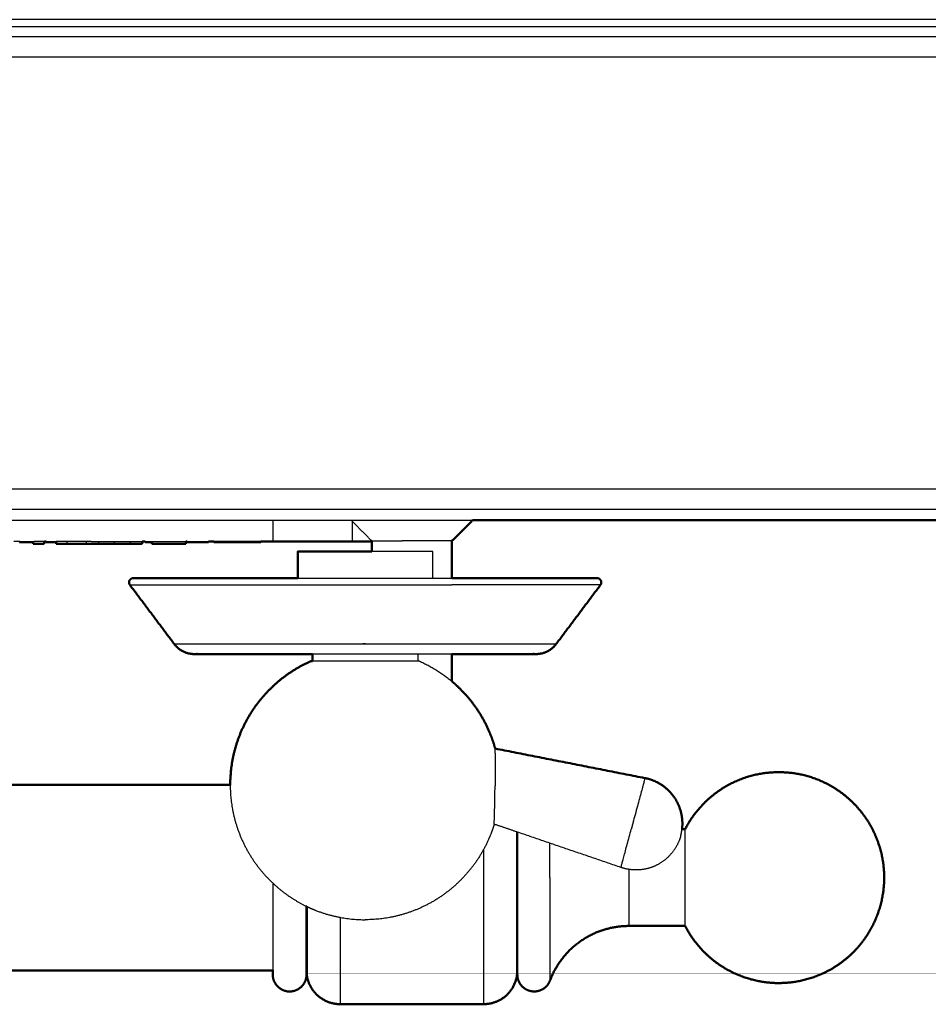
# Model space of a CAD drawing. Units: millimetres. Extents: x 0 to 2076, y 0 to 2049.
# Drawn here: x 495 to 603, y 1291 to 1407 of the extents above; entities that cross this region are included whole.
import ezdxf

# ---------------------------------------------------------------- set-up
doc = ezdxf.new("R2010")
doc.units = ezdxf.units.MM
doc.header["$MEASUREMENT"] = 0
doc.layers.add('PROIEZIONI 2D$Visible$Curves', color=7, linetype='Continuous', true_color=0x000000)
doc.layers.add('PROIEZIONI 2D$Visible$SceneSilhouetteCurves', color=7, linetype='Continuous', lineweight=50, true_color=0x000000)

msp = doc.modelspace()

# ---------------------------------------------------------------- linework, layer by layer
at = {"layer": 'PROIEZIONI 2D$Visible$Curves', "color": 250, "lineweight": -3, "true_color": 0x1f1f1f}
msp.add_open_spline([(981, 1407.34), (500, 1407.34), (19, 1407.34)], degree=2, dxfattribs=at)
at = {"layer": 'PROIEZIONI 2D$Visible$Curves', "color": 9, "lineweight": -3, "true_color": 0xb0c4de}
for points in [[(983.46, 1406.49), (500, 1406.49), (16.54, 1406.49)], [(984.4, 1405.29), (500, 1405.29), (15.6, 1405.29)], [(984.4, 1402.89), (500, 1402.89), (15.6, 1402.89)], [(968.4, 1351.69), (500, 1351.69), (31.6, 1351.69)], [(56.45, 1349.29), (500, 1349.29), (943.56, 1349.29)], [(453.5, 1347.99), (501.32, 1347.99), (549.14, 1347.99)], [(525.5, 1345.49), (525.5, 1346.74), (525.5, 1347.99)], [(534.89, 1345.49), (534.89, 1346.66), (534.89, 1347.84)], [(495.43, 1345.49), (495.08, 1345.49), (494.73, 1345.49)], [(495.44, 1345.49), (495.43, 1345.49), (495.43, 1345.49)], [(495.43, 1345.39), (495.43, 1345.43), (495.43, 1345.48)], [(495.44, 1345.49), (496.29, 1345.49), (497.14, 1345.49)], [(497.03, 1345.49), (497.03, 1345.44), (497.03, 1345.39)], [(498.36, 1345.49), (497.75, 1345.49), (497.14, 1345.49)], [(498.56, 1345.49), (499.16, 1345.49), (499.76, 1345.49)], [(503.89, 1345.49), (501.82, 1345.49), (499.76, 1345.49)], [(499.76, 1345.49), (499.76, 1345.44), (499.76, 1345.39)], [(501.08, 1345.19), (501.08, 1345.34), (501.08, 1345.49)], [(503.35, 1345.19), (503.35, 1345.34), (503.35, 1345.49)], [(503.89, 1345.49), (506.93, 1345.49), (509.97, 1345.49)], [(504.77, 1345.49), (504.77, 1345.34), (504.77, 1345.19)], [(506.66, 1345.19), (506.66, 1345.34), (506.66, 1345.49)], [(508.54, 1345.49), (508.54, 1345.34), (508.54, 1345.19)], [(510.33, 1345.49), (512.73, 1345.49), (515.14, 1345.49)], [(510.33, 1345.49), (510.33, 1345.44), (510.33, 1345.39)], [(511.12, 1345.39), (511.12, 1345.44), (511.12, 1345.49)], [(515.29, 1345.49), (516.55, 1345.49), (517.81, 1345.49)], [(517.03, 1345.49), (517.03, 1345.44), (517.03, 1345.39)], [(524.01, 1345.49), (521.24, 1345.49), (518.47, 1345.49)], [(523.92, 1345.49), (523.92, 1345.44), (523.92, 1345.39)]]:
    msp.add_open_spline(points, degree=2, dxfattribs=at)
at = {"layer": 'PROIEZIONI 2D$Visible$Curves', "color": 151, "lineweight": -3, "true_color": 0x66b2ff}
for points in [[(537.19, 1345.54), (535.97, 1346.76), (534.74, 1347.99)], [(537.19, 1345.49), (537.19, 1345.51), (537.19, 1345.54)]]:
    msp.add_open_spline(points, degree=2, dxfattribs=at)
at = {"layer": 'PROIEZIONI 2D$Visible$Curves', "color": 151, "true_color": 0x66b2ff}
for points in [[(549.14, 1347.99), (547.92, 1346.76), (546.69, 1345.54)], [(537.19, 1344.29), (537.19, 1344.89), (537.19, 1345.49)], [(546.69, 1345.54), (546.69, 1343.33), (546.69, 1341.13)], [(546.69, 1332.13), (546.69, 1330.51), (546.69, 1328.89)], [(573.97, 1311.37), (574.15, 1311.37), (574.34, 1311.37)], [(574.34, 1299.9), (571, 1299.9), (567.67, 1299.9)], [(550.44, 1290.63), (541.94, 1290.63), (533.44, 1290.63)]]:
    msp.add_open_spline(points, degree=2, dxfattribs=at)
at = {"layer": 'PROIEZIONI 2D$Visible$Curves', "color": 9, "true_color": 0xb0c4de}
for points, degree in [([(549.14, 1347.99), (618.21, 1347.99), (687.29, 1347.99)], 2), ([(497.03, 1345.39), (497.03, 1345.29), (497.03, 1345.19)], 2), ([(497.03, 1345.19), (497.69, 1345.19), (498.35, 1345.19)], 2), ([(498.35, 1345.19), (498.35, 1345.34), (498.35, 1345.49)], 2), ([(498.56, 1345.49), (498.46, 1345.49), (498.36, 1345.49)], 2), ([(498.55, 1345.49), (498.55, 1345.44), (498.55, 1345.39)], 2), ([(499.76, 1345.39), (499.76, 1345.29), (499.76, 1345.19)], 2), ([(499.76, 1345.19), (500.42, 1345.19), (501.08, 1345.19)], 2), ([(501.08, 1345.19), (502.21, 1345.19), (503.35, 1345.19)], 2), ([(504.77, 1345.19), (504.06, 1345.19), (503.35, 1345.19)], 2), ([(506.66, 1345.19), (505.72, 1345.19), (504.77, 1345.19)], 2), ([(508.54, 1345.19), (507.6, 1345.19), (506.66, 1345.19)], 2), ([(509.96, 1345.19), (509.25, 1345.19), (508.54, 1345.19)], 2), ([(509.96, 1345.49), (509.96, 1345.34), (509.96, 1345.19)], 2), ([(509.97, 1345.49), (510.15, 1345.49), (510.33, 1345.49)], 2), ([(510.31, 1345.39), (510.31, 1345.44), (510.31, 1345.49)], 2), ([(510.31, 1345.39), (510.31, 1345.39), (510.32, 1345.39), (510.33, 1345.39)], 3), ([(510.33, 1345.39), (510.65, 1345.39), (510.91, 1345.39), (511.12, 1345.39)], 3), ([(511.12, 1345.19), (511.12, 1345.29), (511.12, 1345.39)], 2), ([(511.12, 1345.19), (513.13, 1345.19), (515.14, 1345.19)], 2), ([(515.14, 1345.19), (515.14, 1345.34), (515.14, 1345.49)], 2), ([(515.14, 1345.49), (515.22, 1345.49), (515.29, 1345.49)], 2), ([(515.29, 1345.39), (515.24, 1345.39), (515.19, 1345.39), (515.14, 1345.39)], 3), ([(515.29, 1345.39), (515.29, 1345.44), (515.29, 1345.49)], 2), ([(518.47, 1345.49), (518.14, 1345.49), (517.81, 1345.49)], 2), ([(517.81, 1345.39), (517.81, 1345.44), (517.81, 1345.49)], 2), ([(518.47, 1345.39), (518.47, 1345.44), (518.47, 1345.49)], 2), ([(524.01, 1345.39), (523.98, 1345.39), (523.95, 1345.39), (523.92, 1345.39)], 3), ([(524.01, 1345.39), (524.01, 1345.44), (524.01, 1345.49)], 2), ([(525.5, 1345.49), (524.76, 1345.49), (524.01, 1345.49)], 2)]:
    msp.add_open_spline(points, degree=degree, dxfattribs=at)
for points, knots in [([(497.03, 1345.39), (497, 1345.39), (496.95, 1345.39), (496.72, 1345.39), (496.54, 1345.39), (496.07, 1345.39), (495.85, 1345.39), (495.68, 1345.39), (495.52, 1345.39), (495.43, 1345.39), (495.43, 1345.39)], [3.109103, 3.109103, 3.109103, 3.109103, 3.338784, 3.338784, 3.98638, 3.98638, 4.836349, 4.836349, 4.836349, 5.5262, 5.5262, 5.5262, 5.5262]), ([(499.76, 1345.39), (499.72, 1345.39), (499.69, 1345.39), (499.65, 1345.39), (499.37, 1345.39), (499.12, 1345.39), (498.86, 1345.39), (498.77, 1345.39), (498.67, 1345.39), (498.55, 1345.39)], [5.618709, 5.618709, 5.618709, 5.618709, 5.730355, 5.730355, 5.730355, 6.897423, 6.897423, 6.897423, 7.705916, 7.705916, 7.705916, 7.705916]), ([(517.03, 1345.39), (517.03, 1345.39), (516.94, 1345.39), (516.6, 1345.39), (516.39, 1345.39), (515.88, 1345.39), (515.68, 1345.39), (515.52, 1345.39), (515.37, 1345.39), (515.29, 1345.39), (515.29, 1345.39)], [2.893602, 2.893602, 2.893602, 2.893602, 3.582183, 3.582183, 4.270764, 4.270764, 4.908962, 4.908962, 4.908962, 5.568954, 5.568954, 5.568954, 5.568954]), ([(517.03, 1345.39), (517.16, 1345.39), (517.32, 1345.39), (517.52, 1345.39), (517.64, 1345.39), (517.73, 1345.39), (517.81, 1345.39)], [0.2452614, 0.2452614, 0.2452614, 0.2452614, 0.6828459, 0.6828459, 0.6828459, 0.9781264, 0.9781264, 0.9781264, 0.9781264]), ([(523.92, 1345.39), (523.92, 1345.39), (523.77, 1345.39), (523.17, 1345.39), (522.64, 1345.39), (521.32, 1345.39), (520.83, 1345.39), (520.38, 1345.39), (519.93, 1345.39), (519.57, 1345.39), (519.28, 1345.39), (518.99, 1345.39), (518.78, 1345.39), (518.66, 1345.39), (518.53, 1345.39), (518.47, 1345.39), (518.47, 1345.39)], [12.503063, 12.503063, 12.503063, 12.503063, 13.778835, 13.778835, 15.054607, 15.054607, 15.987314, 15.987314, 15.987314, 17.341915, 17.341915, 17.341915, 18.553803, 18.553803, 18.553803, 19.567916, 19.567916, 19.567916, 19.567916])]:
    msp.add_open_spline(points, degree=3, knots=knots, dxfattribs=at)
for points, weights in [([(534.89, 1345.49), (532.49, 1345.49), (525.5, 1345.49)], [1, 0.819495477532, 1]), ([(537.19, 1345.49), (535.56, 1345.49), (534.89, 1345.49)], [0.903786437867, 0.903753419097, 1])]:
    msp.add_rational_spline(points, weights, degree=2, dxfattribs=at)
at = {"layer": 'PROIEZIONI 2D$Visible$Curves', "color": 151, "lineweight": -3, "true_color": 0x66b2ff}
for points, weights in [([(537.19, 1345.54), (537.19, 1345.54), (540.78, 1345.54)], [1, 0.75618991261, 0.918284468242]), ([(574.34, 1305.63), (574.34, 1311.37), (574.34, 1311.37)], [1, 0.707106781187, 1]), ([(558.31, 1305.63), (558.31, 1307.73), (558.31, 1309.71)], [1, 0.933592790644, 0.897298381252]), ([(550.44, 1308.97), (550.44, 1307.32), (550.44, 1305.63)], [0.924390810561, 0.955405734569, 1]), ([(567.67, 1306.6), (567.67, 1306.12), (567.67, 1305.63)], [0.939901609233, 0.966005175142, 1]), ([(550.44, 1305.63), (550.44, 1290.63), (550.44, 1290.63)], [1, 0.707106781187, 1]), ([(558.31, 1305.63), (558.31, 1293.43), (558.31, 1293.43)], [1, 0.707106781187, 1]), ([(567.67, 1305.63), (567.67, 1299.9), (567.67, 1299.9)], [1, 0.707106781187, 1]), ([(574.34, 1299.9), (574.34, 1299.9), (574.34, 1305.63)], [1, 0.707106781187, 1]), ([(525.44, 1304.98), (525.44, 1296.98), (525.44, 1294.64)], [0.977733541717, 0.772352940311, 0.906649743484]), ([(533.44, 1300.92), (533.44, 1290.63), (533.44, 1290.63)], [0.901509112908, 0.76975033018, 1])]:
    msp.add_rational_spline(points, weights, degree=2, dxfattribs=at)
msp.add_rational_spline([(546.69, 1345.54), (546.69, 1345.54), (541.94, 1345.54), (541.35, 1345.54), (540.78, 1345.54)], [1, 0.707106781187, 1, 0.950916868576, 0.918284468242], degree=2, knots=[7.461283, 7.461283, 7.461283, 14.922565, 14.922565, 16.172929, 16.172929, 16.172929], dxfattribs=at)
at = {"layer": 'PROIEZIONI 2D$Visible$Curves', "color": 250, "true_color": 0x1a1a1a}
msp.add_rational_spline([(537.19, 1344.29), (536.8, 1344.29), (536.4, 1344.29), (528.4, 1344.29), (528.4, 1344.29)], [0.962388956781, 0.979801557515, 1, 0.707106781187, 1], degree=2, knots=[11.699771, 11.699771, 11.699771, 12.566371, 12.566371, 25.132741, 25.132741, 25.132741], dxfattribs=at)
for points in [[(528.4, 1341.13), (528.4, 1342.71), (528.4, 1344.29)], [(530.15, 1331.29), (530.15, 1331.71), (530.15, 1332.13)]]:
    msp.add_open_spline(points, degree=2, dxfattribs=at)
at = {"layer": 'PROIEZIONI 2D$Visible$Curves', "color": 250, "lineweight": -3, "true_color": 0x1a1a1a}
msp.add_rational_spline([(544.4, 1344.29), (544.4, 1344.29), (537.19, 1344.29)], [1, 0.727305223672, 0.962388956781], degree=2, dxfattribs=at)
for points in [[(544.4, 1344.29), (544.4, 1342.71), (544.4, 1341.13)], [(542.65, 1332.13), (542.65, 1331.71), (542.65, 1331.29)]]:
    msp.add_open_spline(points, degree=2, dxfattribs=at)
at = {"layer": 'PROIEZIONI 2D$Visible$Curves', "color": 254, "true_color": 0xcccccc}
for points, weights, knots in [([(508.5, 1340.33), (508.4, 1340.46), (508.4, 1340.63), (508.4, 1340.83), (508.55, 1340.98), (508.69, 1341.13), (508.9, 1341.13)], [0.857864376269, 0.87867965644, 1, 0.853553390593, 0.853553390593, 0.853553390593, 1], [0.585786, 0.585786, 0.585786, 1, 1, 1.414214, 1.414214, 1.828427, 1.828427, 1.828427]), ([(564.3, 1340.33), (564.4, 1340.46), (564.4, 1340.63), (564.4, 1340.83), (564.25, 1340.98), (564.11, 1341.13), (563.9, 1341.13)], [0.857864376269, 0.87867965644, 1, 0.853553390593, 0.853553390593, 0.853553390593, 1], [0.585786, 0.585786, 0.585786, 1, 1, 1.414214, 1.414214, 1.828427, 1.828427, 1.828427]), ([(529.96, 1331.29), (527.21, 1330.08), (525.09, 1327.95), (522.74, 1325.61), (521.52, 1322.53), (520.4, 1319.69), (520.4, 1316.64), (520.4, 1316.64), (520.4, 1316.63)], [0.883601427431, 0.853553390593, 0.853553390593, 0.853553390593, 0.890165042945, 0.926776695297, 1, 0.999911438233, 0.999822930023], [6.727184, 6.727184, 6.727184, 12.731211, 12.731211, 19.358628, 19.358628, 25.462422, 25.462422, 25.469805, 25.469805, 25.469805]), ([(546.69, 1328.89), (547.22, 1328.44), (547.71, 1327.95), (550.06, 1325.61), (551.28, 1322.53), (551.59, 1321.75), (551.81, 1320.93)], [0.855156522749, 0.853553390593, 0.853553390593, 0.853553390593, 0.890165042945, 0.899988550522, 0.912447866507], [11.344394, 11.344394, 11.344394, 12.731211, 12.731211, 19.358628, 19.358628, 20.996376, 20.996376, 20.996376]), ([(573.97, 1311.37), (574.05, 1312.02), (573.97, 1312.67), (573.84, 1313.8), (573.27, 1314.79), (572.7, 1315.77), (571.79, 1316.45), (570.94, 1317.08), (569.93, 1317.35), (569.75, 1317.4), (569.57, 1317.43)], [0.948802502742, 0.912606141425, 0.890165042945, 0.853553390593, 0.853553390593, 0.853553390593, 0.890165042945, 0.926776695297, 1, 0.98626767604, 0.973823034479], [0.812101, 0.812101, 0.812101, 2.098179, 2.098179, 4.376354, 4.376354, 6.654528, 6.654528, 8.752708, 8.752708, 9.146201, 9.146201, 9.146201])]:
    msp.add_rational_spline(points, weights, degree=2, knots=knots, dxfattribs=at)
at = {"layer": 'PROIEZIONI 2D$Visible$Curves', "color": 254, "lineweight": -3, "true_color": 0xcccccc}
for points, weights, knots in [([(508.5, 1340.33), (508.5, 1340.33), (536.4, 1340.33), (541.73, 1340.33), (546.69, 1340.33)], [1, 0.707106781187, 1, 0.926612578725, 0.890001110292], [0, 0, 0, 43.825218, 43.825218, 54.806078, 54.806078, 54.806078]), ([(528.4, 1341.13), (532.31, 1341.13), (536.4, 1341.13), (541.74, 1341.13), (546.69, 1341.13)], [0.906967875743, 0.941997555146, 1, 0.925540477283, 0.888939260372], [34.642499, 34.642499, 34.642499, 43.196899, 43.196899, 54.178445, 54.178445, 54.178445]), ([(513.75, 1333.33), (513.75, 1333.33), (536.4, 1333.33), (536.8, 1333.33), (537.19, 1333.33)], [1, 0.707106781187, 1, 0.992786954371, 0.985929178335], [0, 0, 0, 31.808626, 31.808626, 32.591973, 32.591973, 32.591973]), ([(542.65, 1331.29), (541.43, 1331.29), (536.4, 1331.29), (531.37, 1331.29), (530.15, 1331.29)], [0.918917313987, 0.755715131417, 1, 0.755735052725, 0.918890698587], [-48.924485, -48.924485, -48.924485, -40.483304, -40.483304, -32.042812, -32.042812, -32.042812]), ([(569.57, 1317.43), (569.57, 1317.43), (568.15, 1312.13), (568.05, 1311.75), (567.95, 1311.37)], [1, 0.707106781187, 1, 0.9709759416, 0.947704122664], [17.239756, 17.239756, 17.239756, 25.859634, 25.859634, 26.713815, 26.713815, 26.713815]), ([(520.4, 1316.63), (520.4, 1313.59), (521.52, 1310.75), (522.74, 1307.67), (525.09, 1305.33), (527, 1303.41), (529.44, 1302.23)], [0.999822930023, 0.926732414413, 0.890165042945, 0.853553390593, 0.853553390593, 0.853553390593, 0.87803555228], [25.469805, 25.469805, 25.469805, 31.566217, 31.566217, 38.193634, 38.193634, 43.613137, 43.613137, 43.613137]), ([(551.7, 1311.97), (551.51, 1311.35), (551.28, 1310.75), (550.06, 1307.67), (547.71, 1305.33), (545.37, 1302.98), (542.29, 1301.76), (539.45, 1300.64), (536.4, 1300.64)], [0.906689795412, 0.897660210706, 0.890165042945, 0.853553390593, 0.853553390593, 0.853553390593, 0.890165042945, 0.926776695297, 1], [30.316643, 30.316643, 30.316643, 31.566217, 31.566217, 38.193634, 38.193634, 44.821051, 44.821051, 50.924845, 50.924845, 50.924845]), ([(573.82, 1310.61), (573.55, 1309.6), (572.92, 1308.76), (572.24, 1307.84), (571.26, 1307.27), (570.27, 1306.7), (569.14, 1306.57), (568.1, 1306.45), (567.08, 1306.73), (566.9, 1306.77), (566.73, 1306.83)], [1, 0.926776695297, 0.890165042945, 0.853553390593, 0.853553390593, 0.853553390593, 0.890165042945, 0.926776695297, 1, 0.98626767604, 0.973823034479], [0, 0, 0, 2.098179, 2.098179, 4.376354, 4.376354, 6.654528, 6.654528, 8.752708, 8.752708, 9.146201, 9.146201, 9.146201]), ([(529.47, 1302.22), (529.98, 1301.97), (530.51, 1301.76), (533.35, 1300.64), (536.4, 1300.64)], [0.878360307312, 0.883690115877, 0.890165042945, 0.926776695297, 1], [43.648964, 43.648964, 43.648964, 44.821051, 44.821051, 50.924845, 50.924845, 50.924845])]:
    msp.add_rational_spline(points, weights, degree=2, knots=knots, dxfattribs=at)
at = {"layer": 'PROIEZIONI 2D$Visible$Curves', "color": 254, "true_color": 0xcccccc}
for points in [[(513.75, 1333.33), (511.13, 1336.83), (508.5, 1340.33)], [(564.3, 1340.33), (561.68, 1336.83), (559.05, 1333.33)], [(551.81, 1320.93), (560.69, 1319.18), (569.57, 1317.43)], [(554.44, 1311.03), (554.43, 1311.03), (554.41, 1311.04)]]:
    msp.add_open_spline(points, degree=2, dxfattribs=at)
at = {"layer": 'PROIEZIONI 2D$Visible$Curves', "color": 250, "true_color": 0x1a1a1a}
msp.add_rational_spline([(528.4, 1341.13), (508.9, 1341.13), (508.9, 1341.13)], [0.906967875743, 0.765109226041, 1], degree=2, dxfattribs=at)
at = {"layer": 'PROIEZIONI 2D$Visible$Curves', "color": 254, "true_color": 0xcccccc}
for points, weights in [([(546.69, 1341.13), (563.9, 1341.13), (563.9, 1341.13)], [0.888939260372, 0.781566303904, 1]), ([(516.15, 1332.13), (514.65, 1332.13), (513.75, 1333.33)], [0.857864376269, 0.828427124746, 1]), ([(559.05, 1333.33), (558.15, 1332.13), (556.65, 1332.13)], [1, 0.828427124746, 0.857864376269]), ([(516.48, 1332.15), (516.32, 1332.13), (516.15, 1332.13)], [0.867081871155, 0.861263196011, 0.857947165585]), ([(556.32, 1332.15), (556.49, 1332.13), (556.65, 1332.13)], [0.867081871155, 0.861190214928, 0.857864376269]), ([(530.15, 1331.29), (529.96, 1331.29), (529.96, 1331.29)], [0.918890698587, 0.951371728462, 1]), ([(529.44, 1302.23), (529.46, 1302.22), (529.47, 1302.22)], [0.87803555228, 0.878197394855, 0.878360307312])]:
    msp.add_rational_spline(points, weights, degree=2, dxfattribs=at)
at = {"layer": 'PROIEZIONI 2D$Visible$Curves', "color": 254, "lineweight": -3, "true_color": 0xcccccc}
for points, weights in [([(564.3, 1340.33), (564.3, 1340.33), (546.69, 1340.33)], [1, 0.780494202462, 0.890001110292]), ([(537.19, 1333.33), (559.05, 1333.33), (559.05, 1333.33)], [0.985929178335, 0.714319826815, 1]), ([(542.84, 1331.29), (542.84, 1331.29), (542.65, 1331.29)], [1, 0.951391649769, 0.918917313987]), ([(542.84, 1331.29), (544.94, 1330.36), (546.69, 1328.89)], [0.883601427431, 0.860493921847, 0.855156522749]), ([(566.73, 1306.83), (566.73, 1306.83), (567.95, 1311.37)], [1, 0.736130839587, 0.947704122664]), ([(573.82, 1310.61), (573.92, 1310.99), (573.97, 1311.37)], [1, 0.971658892257, 0.948802502742])]:
    msp.add_rational_spline(points, weights, degree=2, dxfattribs=at)
at = {"layer": 'PROIEZIONI 2D$Visible$Curves', "color": 254, "true_color": 0xcccccc}
for points, knots in [([(530.15, 1332.13), (527.14, 1332.13), (524.37, 1332.13), (520.13, 1332.13), (518.59, 1332.13), (517.25, 1332.13), (516.98, 1332.13), (516.55, 1332.13), (516.4, 1332.13), (516.25, 1332.13), (516.21, 1332.13), (516.17, 1332.13), (516.17, 1332.13), (516.16, 1332.13), (516.15, 1332.13), (516.15, 1332.13), (516.15, 1332.13), (516.15, 1332.13)], [38.783762, 38.783762, 38.783762, 38.783762, 48.566487, 48.566487, 56.912832, 56.912832, 59.560414, 59.560414, 62.116022, 62.116022, 63.340365, 63.340365, 63.952502, 63.952502, 64.25856, 64.25856, 64.287786, 64.287786, 64.287786, 64.287786]), ([(556.65, 1332.13), (556.65, 1332.13), (556.64, 1332.13), (556.63, 1332.13), (556.63, 1332.13), (556.59, 1332.13), (556.55, 1332.13), (556.4, 1332.13), (556.25, 1332.13), (555.82, 1332.13), (555.55, 1332.13), (554.21, 1332.13), (552.67, 1332.13), (549.5, 1332.13), (548.15, 1332.13), (546.69, 1332.13)], [0, 0, 0, 0, 0.461254, 0.461254, 1.076293, 1.076293, 2.306443, 2.306443, 4.87417, 4.87417, 7.534309, 7.534309, 15.920234, 15.920234, 21.153112, 21.153112, 21.153112, 21.153112])]:
    msp.add_open_spline(points, degree=3, knots=knots, dxfattribs=at)
at = {"layer": 'PROIEZIONI 2D$Visible$Curves', "color": 254, "lineweight": -3, "true_color": 0xcccccc}
for points, knots in [([(546.69, 1332.13), (543.6, 1332.13), (540.05, 1332.13), (536.4, 1332.13), (534.26, 1332.13), (532.15, 1332.13), (530.15, 1332.13)], [21.153112, 21.153112, 21.153112, 21.153112, 32.281974, 32.281974, 32.281974, 38.783762, 38.783762, 38.783762, 38.783762]), ([(551.82, 1320.39), (551.82, 1320.32), (551.82, 1319.62), (551.82, 1318.2), (551.8, 1316.78), (551.8, 1316.51)], [36.393634, 36.393634, 36.393634, 36.393634, 36.862023, 40.548226, 41.397773, 41.397773, 41.397773, 41.397773]), ([(551.82, 1320.39), (551.82, 1320.6), (551.81, 1320.86), (551.81, 1320.93), (551.81, 1320.93)], [22.585603, 22.585603, 22.585603, 22.585603, 23.960315, 24.881636, 24.881636, 24.881636, 24.881636]), ([(551.7, 1311.97), (551.7, 1311.97), (551.7, 1312.1), (551.75, 1313.57), (551.79, 1315.63), (551.8, 1316.51)], [10.133952, 10.133952, 10.133952, 10.133952, 11.058607, 14.744809, 17.581464, 17.581464, 17.581464, 17.581464])]:
    msp.add_open_spline(points, degree=3, knots=knots, dxfattribs=at)
at = {"layer": 'PROIEZIONI 2D$Visible$Curves', "color": 151, "true_color": 0x66b2ff}
for points, weights, knots in [([(574.34, 1311.37), (575.23, 1313.1), (576.6, 1314.47), (578.43, 1316.3), (580.84, 1317.26), (583.06, 1318.13), (585.44, 1318.13), (587.83, 1318.13), (590.04, 1317.26), (592.45, 1316.3), (594.28, 1314.47), (596.11, 1312.64), (597.06, 1310.23), (597.94, 1308.02), (597.94, 1305.63)], [0.874180365243, 0.853553390593, 0.853553390593, 0.853553390593, 0.890165042945, 0.926776695297, 1, 0.926776695297, 0.890165042945, 0.853553390593, 0.853553390593, 0.853553390593, 0.890165042945, 0.926776695297, 1], [6.059892, 6.059892, 6.059892, 9.946239, 9.946239, 15.123898, 15.123898, 19.892478, 19.892478, 24.661057, 24.661057, 29.838717, 29.838717, 35.016376, 35.016376, 39.784956, 39.784956, 39.784956]), ([(574.34, 1299.9), (575.23, 1298.17), (576.6, 1296.79), (578.43, 1294.96), (580.84, 1294.01), (583.06, 1293.13), (585.44, 1293.13), (587.83, 1293.13), (590.04, 1294.01), (592.45, 1294.96), (594.28, 1296.79), (596.11, 1298.63), (597.06, 1301.03), (597.94, 1303.25), (597.94, 1305.63)], [0.874180365243, 0.853553390593, 0.853553390593, 0.853553390593, 0.890165042945, 0.926776695297, 1, 0.926776695297, 0.890165042945, 0.853553390593, 0.853553390593, 0.853553390593, 0.890165042945, 0.926776695297, 1], [6.059892, 6.059892, 6.059892, 9.946239, 9.946239, 15.123898, 15.123898, 19.892478, 19.892478, 24.661057, 24.661057, 29.838717, 29.838717, 35.016376, 35.016376, 39.784956, 39.784956, 39.784956]), ([(567.67, 1299.9), (563.53, 1299.9), (560.6, 1296.97), (559.07, 1295.44), (558.31, 1293.43)], [1, 0.853553390593, 0.853553390593, 0.853553390593, 0.893171959487], [0, 0, 0, 8.284255, 8.284255, 12.593123, 12.593123, 12.593123]), ([(525.44, 1294.13), (525.44, 1293.31), (526.03, 1292.72), (526.61, 1292.13), (527.44, 1292.13), (528.27, 1292.13), (528.86, 1292.72), (529.44, 1293.31), (529.44, 1294.13)], [1, 0.853553390593, 0.853553390593, 0.853553390593, 1, 0.853553390593, 0.853553390593, 0.853553390593, 1], [0, 0, 0, 1.656851, 1.656851, 3.313702, 3.313702, 4.970553, 4.970553, 6.627404, 6.627404, 6.627404]), ([(533.44, 1290.63), (531.79, 1290.63), (530.61, 1291.81), (529.65, 1292.77), (529.47, 1294.13)], [1, 0.853553390593, 0.853553390593, 0.853553390593, 0.953718054817], [0, 0, 0, 3.313702, 3.313702, 6.05421, 6.05421, 6.05421]), ([(554.41, 1294.13), (554.2, 1292.49), (552.9, 1291.47), (551.81, 1290.63), (550.44, 1290.63)], [1, 0.853553390593, 0.853553390593, 0.853553390593, 0.953718054817], [0, 0, 0, 3.313702, 3.313702, 6.05421, 6.05421, 6.05421]), ([(558.31, 1293.43), (558.02, 1292.65), (557.27, 1292.31), (556.51, 1291.97), (555.74, 1292.26), (554.96, 1292.56), (554.62, 1293.31), (554.44, 1293.7), (554.44, 1294.13)], [1, 0.853553390593, 0.853553390593, 0.853553390593, 1, 0.853553390593, 0.853553390593, 0.853553390593, 0.893171959487], [0, 0, 0, 1.656851, 1.656851, 3.313702, 3.313702, 4.970553, 4.970553, 5.832326, 5.832326, 5.832326])]:
    msp.add_rational_spline(points, weights, degree=2, knots=knots, dxfattribs=at)
at = {"layer": 'PROIEZIONI 2D$Visible$Curves', "color": 9, "true_color": 0xbfbfbf}
for points in [[(471.53, 1316.63), (495.96, 1316.63), (520.4, 1316.63)], [(525.44, 1294.63), (331.94, 1294.63), (138.44, 1294.63)]]:
    msp.add_open_spline(points, degree=2, dxfattribs=at)
at = {"layer": 'PROIEZIONI 2D$Visible$Curves', "color": 254, "lineweight": -3, "true_color": 0xcccccc}
for points in [[(554.41, 1311.04), (553.06, 1311.5), (551.7, 1311.96)], [(551.7, 1311.96), (551.7, 1311.96), (551.7, 1311.96)], [(566.73, 1306.83), (560.59, 1308.93), (554.44, 1311.03)]]:
    msp.add_open_spline(points, degree=2, dxfattribs=at)
at = {"layer": 'PROIEZIONI 2D$Visible$Curves', "color": 151, "true_color": 0x66b2ff}
for points, weights in [([(554.41, 1311.04), (554.41, 1308.5), (554.41, 1305.63)], [0.872538855911, 0.906282481462, 1]), ([(554.44, 1311.03), (554.44, 1308.5), (554.44, 1305.63)], [0.872683376607, 0.906482792534, 1]), ([(554.41, 1305.63), (554.41, 1294.13), (554.41, 1294.13)], [1, 0.707106781187, 1]), ([(554.44, 1305.63), (554.44, 1294.16), (554.44, 1294.13)], [1, 0.70789643588, 1]), ([(529.44, 1302.23), (529.44, 1294.13), (529.44, 1294.13)], [0.905824676156, 0.766060804964, 1]), ([(529.47, 1302.22), (529.47, 1294.13), (529.47, 1294.13)], [0.905507673705, 0.766326510528, 1]), ([(525.44, 1294.64), (525.44, 1294.13), (525.44, 1294.13)], [0.906649743484, 0.941733778734, 1])]:
    msp.add_rational_spline(points, weights, degree=2, dxfattribs=at)
at = {"layer": 'PROIEZIONI 2D$Visible$SceneSilhouetteCurves', "color": 151, "true_color": 0x66b2ff}
for points in [[(549.14, 1347.99), (547.92, 1346.76), (546.69, 1345.54)], [(537.19, 1344.29), (537.19, 1344.89), (537.19, 1345.49)], [(546.69, 1345.54), (546.69, 1343.33), (546.69, 1341.13)], [(546.69, 1332.13), (546.69, 1330.51), (546.69, 1328.89)], [(573.97, 1311.37), (574.15, 1311.37), (574.34, 1311.37)], [(574.34, 1299.9), (571, 1299.9), (567.67, 1299.9)], [(550.44, 1290.63), (541.94, 1290.63), (533.44, 1290.63)]]:
    msp.add_open_spline(points, degree=2, dxfattribs=at)
at = {"layer": 'PROIEZIONI 2D$Visible$SceneSilhouetteCurves', "color": 9, "true_color": 0xb0c4de}
for points, degree in [([(549.14, 1347.99), (618.21, 1347.99), (687.29, 1347.99)], 2), ([(497.03, 1345.39), (497.03, 1345.29), (497.03, 1345.19)], 2), ([(497.03, 1345.19), (497.69, 1345.19), (498.35, 1345.19)], 2), ([(498.35, 1345.19), (498.35, 1345.34), (498.35, 1345.49)], 2), ([(498.56, 1345.49), (498.46, 1345.49), (498.36, 1345.49)], 2), ([(498.55, 1345.49), (498.55, 1345.44), (498.55, 1345.39)], 2), ([(499.76, 1345.39), (499.76, 1345.29), (499.76, 1345.19)], 2), ([(499.76, 1345.19), (500.42, 1345.19), (501.08, 1345.19)], 2), ([(501.08, 1345.19), (502.21, 1345.19), (503.35, 1345.19)], 2), ([(504.77, 1345.19), (504.06, 1345.19), (503.35, 1345.19)], 2), ([(506.66, 1345.19), (505.72, 1345.19), (504.77, 1345.19)], 2), ([(508.54, 1345.19), (507.6, 1345.19), (506.66, 1345.19)], 2), ([(509.96, 1345.19), (509.25, 1345.19), (508.54, 1345.19)], 2), ([(509.96, 1345.49), (509.96, 1345.34), (509.96, 1345.19)], 2), ([(509.97, 1345.49), (510.15, 1345.49), (510.33, 1345.49)], 2), ([(510.31, 1345.39), (510.31, 1345.44), (510.31, 1345.49)], 2), ([(510.31, 1345.39), (510.31, 1345.39), (510.32, 1345.39), (510.33, 1345.39)], 3), ([(510.33, 1345.39), (510.65, 1345.39), (510.91, 1345.39), (511.12, 1345.39)], 3), ([(511.12, 1345.19), (511.12, 1345.29), (511.12, 1345.39)], 2), ([(511.12, 1345.19), (513.13, 1345.19), (515.14, 1345.19)], 2), ([(515.14, 1345.19), (515.14, 1345.34), (515.14, 1345.49)], 2), ([(515.14, 1345.49), (515.22, 1345.49), (515.29, 1345.49)], 2), ([(515.29, 1345.39), (515.24, 1345.39), (515.19, 1345.39), (515.14, 1345.39)], 3), ([(515.29, 1345.39), (515.29, 1345.44), (515.29, 1345.49)], 2), ([(518.47, 1345.49), (518.14, 1345.49), (517.81, 1345.49)], 2), ([(517.81, 1345.39), (517.81, 1345.44), (517.81, 1345.49)], 2), ([(518.47, 1345.39), (518.47, 1345.44), (518.47, 1345.49)], 2), ([(524.01, 1345.39), (523.98, 1345.39), (523.95, 1345.39), (523.92, 1345.39)], 3), ([(524.01, 1345.39), (524.01, 1345.44), (524.01, 1345.49)], 2), ([(525.5, 1345.49), (524.76, 1345.49), (524.01, 1345.49)], 2)]:
    msp.add_open_spline(points, degree=degree, dxfattribs=at)
for points, knots in [([(497.03, 1345.39), (497, 1345.39), (496.95, 1345.39), (496.72, 1345.39), (496.54, 1345.39), (496.07, 1345.39), (495.85, 1345.39), (495.68, 1345.39), (495.52, 1345.39), (495.43, 1345.39), (495.43, 1345.39)], [3.109103, 3.109103, 3.109103, 3.109103, 3.338784, 3.338784, 3.98638, 3.98638, 4.836349, 4.836349, 4.836349, 5.5262, 5.5262, 5.5262, 5.5262]), ([(499.76, 1345.39), (499.72, 1345.39), (499.69, 1345.39), (499.65, 1345.39), (499.37, 1345.39), (499.12, 1345.39), (498.86, 1345.39), (498.77, 1345.39), (498.67, 1345.39), (498.55, 1345.39)], [5.618709, 5.618709, 5.618709, 5.618709, 5.730355, 5.730355, 5.730355, 6.897423, 6.897423, 6.897423, 7.705916, 7.705916, 7.705916, 7.705916]), ([(517.03, 1345.39), (517.03, 1345.39), (516.94, 1345.39), (516.6, 1345.39), (516.39, 1345.39), (515.88, 1345.39), (515.68, 1345.39), (515.52, 1345.39), (515.37, 1345.39), (515.29, 1345.39), (515.29, 1345.39)], [2.893602, 2.893602, 2.893602, 2.893602, 3.582183, 3.582183, 4.270764, 4.270764, 4.908962, 4.908962, 4.908962, 5.568954, 5.568954, 5.568954, 5.568954]), ([(517.03, 1345.39), (517.16, 1345.39), (517.32, 1345.39), (517.52, 1345.39), (517.64, 1345.39), (517.73, 1345.39), (517.81, 1345.39)], [0.2452614, 0.2452614, 0.2452614, 0.2452614, 0.6828459, 0.6828459, 0.6828459, 0.9781264, 0.9781264, 0.9781264, 0.9781264]), ([(523.92, 1345.39), (523.92, 1345.39), (523.77, 1345.39), (523.17, 1345.39), (522.64, 1345.39), (521.32, 1345.39), (520.83, 1345.39), (520.38, 1345.39), (519.93, 1345.39), (519.57, 1345.39), (519.28, 1345.39), (518.99, 1345.39), (518.78, 1345.39), (518.66, 1345.39), (518.53, 1345.39), (518.47, 1345.39), (518.47, 1345.39)], [12.503063, 12.503063, 12.503063, 12.503063, 13.778835, 13.778835, 15.054607, 15.054607, 15.987314, 15.987314, 15.987314, 17.341915, 17.341915, 17.341915, 18.553803, 18.553803, 18.553803, 19.567916, 19.567916, 19.567916, 19.567916])]:
    msp.add_open_spline(points, degree=3, knots=knots, dxfattribs=at)
for points, weights in [([(534.89, 1345.49), (532.49, 1345.49), (525.5, 1345.49)], [1, 0.819495477532, 1]), ([(537.19, 1345.49), (535.56, 1345.49), (534.89, 1345.49)], [0.903786437867, 0.903753419097, 1])]:
    msp.add_rational_spline(points, weights, degree=2, dxfattribs=at)
at = {"layer": 'PROIEZIONI 2D$Visible$SceneSilhouetteCurves', "color": 250, "true_color": 0x1a1a1a}
msp.add_rational_spline([(537.19, 1344.29), (536.8, 1344.29), (536.4, 1344.29), (528.4, 1344.29), (528.4, 1344.29)], [0.962388956781, 0.979801557515, 1, 0.707106781187, 1], degree=2, knots=[11.699771, 11.699771, 11.699771, 12.566371, 12.566371, 25.132741, 25.132741, 25.132741], dxfattribs=at)
for points in [[(528.4, 1341.13), (528.4, 1342.71), (528.4, 1344.29)], [(530.15, 1331.29), (530.15, 1331.71), (530.15, 1332.13)]]:
    msp.add_open_spline(points, degree=2, dxfattribs=at)
at = {"layer": 'PROIEZIONI 2D$Visible$SceneSilhouetteCurves', "color": 254, "true_color": 0xcccccc}
for points, weights, knots in [([(508.5, 1340.33), (508.4, 1340.46), (508.4, 1340.63), (508.4, 1340.83), (508.55, 1340.98), (508.69, 1341.13), (508.9, 1341.13)], [0.857864376269, 0.87867965644, 1, 0.853553390593, 0.853553390593, 0.853553390593, 1], [0.585786, 0.585786, 0.585786, 1, 1, 1.414214, 1.414214, 1.828427, 1.828427, 1.828427]), ([(564.3, 1340.33), (564.4, 1340.46), (564.4, 1340.63), (564.4, 1340.83), (564.25, 1340.98), (564.11, 1341.13), (563.9, 1341.13)], [0.857864376269, 0.87867965644, 1, 0.853553390593, 0.853553390593, 0.853553390593, 1], [0.585786, 0.585786, 0.585786, 1, 1, 1.414214, 1.414214, 1.828427, 1.828427, 1.828427]), ([(529.96, 1331.29), (527.21, 1330.08), (525.09, 1327.95), (522.74, 1325.61), (521.52, 1322.53), (520.4, 1319.69), (520.4, 1316.64), (520.4, 1316.64), (520.4, 1316.63)], [0.883601427431, 0.853553390593, 0.853553390593, 0.853553390593, 0.890165042945, 0.926776695297, 1, 0.999911438233, 0.999822930023], [6.727184, 6.727184, 6.727184, 12.731211, 12.731211, 19.358628, 19.358628, 25.462422, 25.462422, 25.469805, 25.469805, 25.469805]), ([(546.69, 1328.89), (547.22, 1328.44), (547.71, 1327.95), (550.06, 1325.61), (551.28, 1322.53), (551.59, 1321.75), (551.81, 1320.93)], [0.855156522749, 0.853553390593, 0.853553390593, 0.853553390593, 0.890165042945, 0.899988550522, 0.912447866507], [11.344394, 11.344394, 11.344394, 12.731211, 12.731211, 19.358628, 19.358628, 20.996376, 20.996376, 20.996376]), ([(573.97, 1311.37), (574.05, 1312.02), (573.97, 1312.67), (573.84, 1313.8), (573.27, 1314.79), (572.7, 1315.77), (571.79, 1316.45), (570.94, 1317.08), (569.93, 1317.35), (569.75, 1317.4), (569.57, 1317.43)], [0.948802502742, 0.912606141425, 0.890165042945, 0.853553390593, 0.853553390593, 0.853553390593, 0.890165042945, 0.926776695297, 1, 0.98626767604, 0.973823034479], [0.812101, 0.812101, 0.812101, 2.098179, 2.098179, 4.376354, 4.376354, 6.654528, 6.654528, 8.752708, 8.752708, 9.146201, 9.146201, 9.146201])]:
    msp.add_rational_spline(points, weights, degree=2, knots=knots, dxfattribs=at)
for points in [[(513.75, 1333.33), (511.13, 1336.83), (508.5, 1340.33)], [(564.3, 1340.33), (561.68, 1336.83), (559.05, 1333.33)], [(551.81, 1320.93), (560.69, 1319.18), (569.57, 1317.43)], [(554.44, 1311.03), (554.43, 1311.03), (554.41, 1311.04)]]:
    msp.add_open_spline(points, degree=2, dxfattribs=at)
at = {"layer": 'PROIEZIONI 2D$Visible$SceneSilhouetteCurves', "color": 250, "true_color": 0x1a1a1a}
msp.add_rational_spline([(528.4, 1341.13), (508.9, 1341.13), (508.9, 1341.13)], [0.906967875743, 0.765109226041, 1], degree=2, dxfattribs=at)
at = {"layer": 'PROIEZIONI 2D$Visible$SceneSilhouetteCurves', "color": 254, "true_color": 0xcccccc}
for points, weights in [([(546.69, 1341.13), (563.9, 1341.13), (563.9, 1341.13)], [0.888939260372, 0.781566303904, 1]), ([(516.15, 1332.13), (514.65, 1332.13), (513.75, 1333.33)], [0.857864376269, 0.828427124746, 1]), ([(559.05, 1333.33), (558.15, 1332.13), (556.65, 1332.13)], [1, 0.828427124746, 0.857864376269]), ([(516.48, 1332.15), (516.32, 1332.13), (516.15, 1332.13)], [0.867081871155, 0.861263196011, 0.857947165585]), ([(556.32, 1332.15), (556.49, 1332.13), (556.65, 1332.13)], [0.867081871155, 0.861190214928, 0.857864376269]), ([(530.15, 1331.29), (529.96, 1331.29), (529.96, 1331.29)], [0.918890698587, 0.951371728462, 1]), ([(529.44, 1302.23), (529.46, 1302.22), (529.47, 1302.22)], [0.87803555228, 0.878197394855, 0.878360307312])]:
    msp.add_rational_spline(points, weights, degree=2, dxfattribs=at)
for points, knots in [([(530.15, 1332.13), (527.14, 1332.13), (524.37, 1332.13), (520.13, 1332.13), (518.59, 1332.13), (517.25, 1332.13), (516.98, 1332.13), (516.55, 1332.13), (516.4, 1332.13), (516.25, 1332.13), (516.21, 1332.13), (516.17, 1332.13), (516.17, 1332.13), (516.16, 1332.13), (516.15, 1332.13), (516.15, 1332.13), (516.15, 1332.13), (516.15, 1332.13)], [38.783762, 38.783762, 38.783762, 38.783762, 48.566487, 48.566487, 56.912832, 56.912832, 59.560414, 59.560414, 62.116022, 62.116022, 63.340365, 63.340365, 63.952502, 63.952502, 64.25856, 64.25856, 64.287786, 64.287786, 64.287786, 64.287786]), ([(556.65, 1332.13), (556.65, 1332.13), (556.64, 1332.13), (556.63, 1332.13), (556.63, 1332.13), (556.59, 1332.13), (556.55, 1332.13), (556.4, 1332.13), (556.25, 1332.13), (555.82, 1332.13), (555.55, 1332.13), (554.21, 1332.13), (552.67, 1332.13), (549.5, 1332.13), (548.15, 1332.13), (546.69, 1332.13)], [0, 0, 0, 0, 0.461254, 0.461254, 1.076293, 1.076293, 2.306443, 2.306443, 4.87417, 4.87417, 7.534309, 7.534309, 15.920234, 15.920234, 21.153112, 21.153112, 21.153112, 21.153112])]:
    msp.add_open_spline(points, degree=3, knots=knots, dxfattribs=at)
at = {"layer": 'PROIEZIONI 2D$Visible$SceneSilhouetteCurves', "color": 151, "true_color": 0x66b2ff}
for points, weights, knots in [([(574.34, 1311.37), (575.23, 1313.1), (576.6, 1314.47), (578.43, 1316.3), (580.84, 1317.26), (583.06, 1318.13), (585.44, 1318.13), (587.83, 1318.13), (590.04, 1317.26), (592.45, 1316.3), (594.28, 1314.47), (596.11, 1312.64), (597.06, 1310.23), (597.94, 1308.02), (597.94, 1305.63)], [0.874180365243, 0.853553390593, 0.853553390593, 0.853553390593, 0.890165042945, 0.926776695297, 1, 0.926776695297, 0.890165042945, 0.853553390593, 0.853553390593, 0.853553390593, 0.890165042945, 0.926776695297, 1], [6.059892, 6.059892, 6.059892, 9.946239, 9.946239, 15.123898, 15.123898, 19.892478, 19.892478, 24.661057, 24.661057, 29.838717, 29.838717, 35.016376, 35.016376, 39.784956, 39.784956, 39.784956]), ([(574.34, 1299.9), (575.23, 1298.17), (576.6, 1296.79), (578.43, 1294.96), (580.84, 1294.01), (583.06, 1293.13), (585.44, 1293.13), (587.83, 1293.13), (590.04, 1294.01), (592.45, 1294.96), (594.28, 1296.79), (596.11, 1298.63), (597.06, 1301.03), (597.94, 1303.25), (597.94, 1305.63)], [0.874180365243, 0.853553390593, 0.853553390593, 0.853553390593, 0.890165042945, 0.926776695297, 1, 0.926776695297, 0.890165042945, 0.853553390593, 0.853553390593, 0.853553390593, 0.890165042945, 0.926776695297, 1], [6.059892, 6.059892, 6.059892, 9.946239, 9.946239, 15.123898, 15.123898, 19.892478, 19.892478, 24.661057, 24.661057, 29.838717, 29.838717, 35.016376, 35.016376, 39.784956, 39.784956, 39.784956]), ([(567.67, 1299.9), (563.53, 1299.9), (560.6, 1296.97), (559.07, 1295.44), (558.31, 1293.43)], [1, 0.853553390593, 0.853553390593, 0.853553390593, 0.893171959487], [0, 0, 0, 8.284255, 8.284255, 12.593123, 12.593123, 12.593123]), ([(525.44, 1294.13), (525.44, 1293.31), (526.03, 1292.72), (526.61, 1292.13), (527.44, 1292.13), (528.27, 1292.13), (528.86, 1292.72), (529.44, 1293.31), (529.44, 1294.13)], [1, 0.853553390593, 0.853553390593, 0.853553390593, 1, 0.853553390593, 0.853553390593, 0.853553390593, 1], [0, 0, 0, 1.656851, 1.656851, 3.313702, 3.313702, 4.970553, 4.970553, 6.627404, 6.627404, 6.627404]), ([(533.44, 1290.63), (531.79, 1290.63), (530.61, 1291.81), (529.65, 1292.77), (529.47, 1294.13)], [1, 0.853553390593, 0.853553390593, 0.853553390593, 0.953718054817], [0, 0, 0, 3.313702, 3.313702, 6.05421, 6.05421, 6.05421]), ([(554.41, 1294.13), (554.2, 1292.49), (552.9, 1291.47), (551.81, 1290.63), (550.44, 1290.63)], [1, 0.853553390593, 0.853553390593, 0.853553390593, 0.953718054817], [0, 0, 0, 3.313702, 3.313702, 6.05421, 6.05421, 6.05421]), ([(558.31, 1293.43), (558.02, 1292.65), (557.27, 1292.31), (556.51, 1291.97), (555.74, 1292.26), (554.96, 1292.56), (554.62, 1293.31), (554.44, 1293.7), (554.44, 1294.13)], [1, 0.853553390593, 0.853553390593, 0.853553390593, 1, 0.853553390593, 0.853553390593, 0.853553390593, 0.893171959487], [0, 0, 0, 1.656851, 1.656851, 3.313702, 3.313702, 4.970553, 4.970553, 5.832326, 5.832326, 5.832326])]:
    msp.add_rational_spline(points, weights, degree=2, knots=knots, dxfattribs=at)
at = {"layer": 'PROIEZIONI 2D$Visible$SceneSilhouetteCurves', "color": 9, "true_color": 0xbfbfbf}
for points in [[(471.53, 1316.63), (495.96, 1316.63), (520.4, 1316.63)], [(525.44, 1294.63), (331.94, 1294.63), (138.44, 1294.63)]]:
    msp.add_open_spline(points, degree=2, dxfattribs=at)
at = {"layer": 'PROIEZIONI 2D$Visible$SceneSilhouetteCurves', "color": 151, "true_color": 0x66b2ff}
for points, weights in [([(554.41, 1311.04), (554.41, 1308.5), (554.41, 1305.63)], [0.872538855911, 0.906282481462, 1]), ([(554.44, 1311.03), (554.44, 1308.5), (554.44, 1305.63)], [0.872683376607, 0.906482792534, 1]), ([(554.41, 1305.63), (554.41, 1294.13), (554.41, 1294.13)], [1, 0.707106781187, 1]), ([(554.44, 1305.63), (554.44, 1294.16), (554.44, 1294.13)], [1, 0.70789643588, 1]), ([(529.44, 1302.23), (529.44, 1294.13), (529.44, 1294.13)], [0.905824676156, 0.766060804964, 1]), ([(529.47, 1302.22), (529.47, 1294.13), (529.47, 1294.13)], [0.905507673705, 0.766326510528, 1]), ([(525.44, 1294.64), (525.44, 1294.13), (525.44, 1294.13)], [0.906649743484, 0.941733778734, 1])]:
    msp.add_rational_spline(points, weights, degree=2, dxfattribs=at)

doc.saveas('drawing.dxf')
